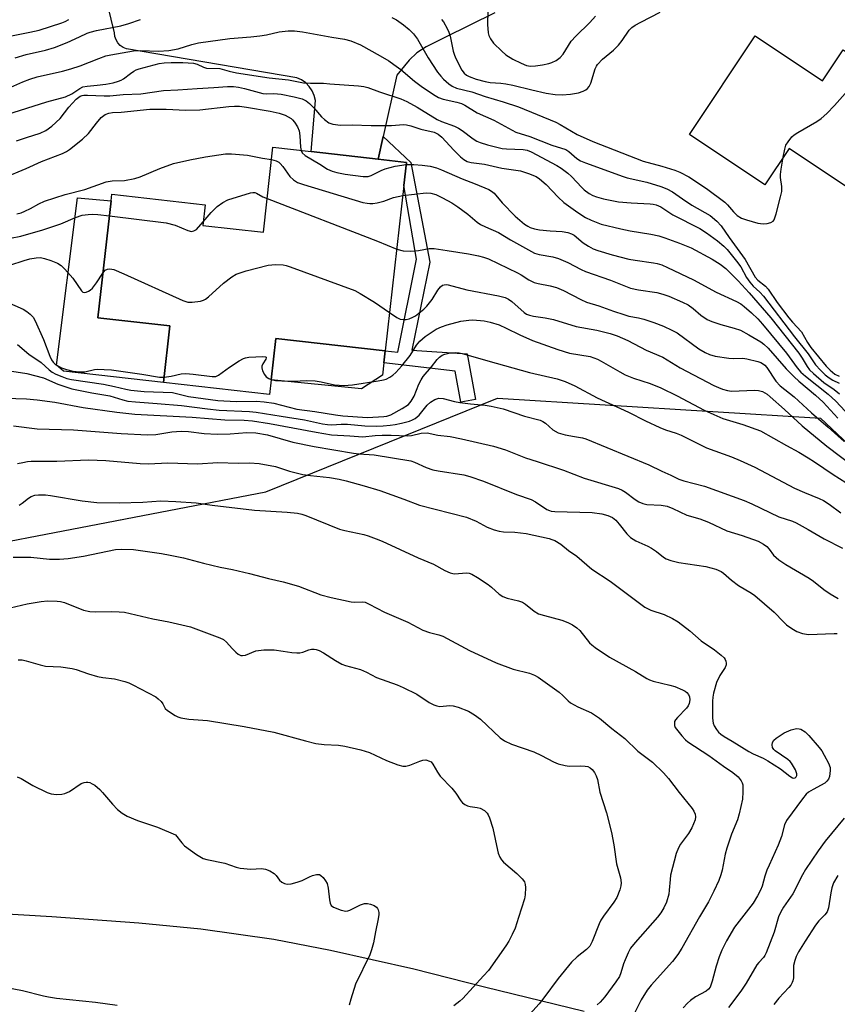
# Model space of a CAD drawing. Units: inches. Extents: x 1309760 to 1315761, y 501449 to 505449.
# Drawn here: x 1312024 to 1312249, y 502115 to 502385 of the extents above; entities that cross this region are included whole.
import ezdxf

# ---------------------------------------------------------------- set-up
doc = ezdxf.new("R2010")
doc.units = ezdxf.units.IN
doc.header["$MEASUREMENT"] = 0
for name, color, linetype in [('BLDG-Footprint', 5, 'Continuous'), ('CULTRL-Pad', 6, 'Continuous'), ('NTRL-Trees', 3, 'Continuous'), ('TRANS-Driveway', 251, 'Continuous'), ('TRANS-Non Street Sidewalk', 7, 'Continuous'), ('Undefined', 1, 'Continuous')]:
    doc.layers.add(name, color=color, linetype=linetype)

msp = doc.modelspace()

# ---------------------------------------------------------------- linework, layer by layer
at = {"layer": 'BLDG-Footprint'}
for points, elevation in [([(1312226.44, 502381), (1312244.96, 502368.64), (1312250.65, 502377.17), (1312261.87, 502369.68), (1312264.92, 502374.24), (1312269.5, 502371.19), (1312274.07, 502368.13), (1312271.47, 502364.24), (1312284.34, 502355.65), (1312279.63, 502348.58), (1312287.65, 502343.23), (1312282.29, 502335.2), (1312294.16, 502327.27), (1312305.98, 502319.39), (1312311.88, 502315.45), (1312298.36, 502295.43), (1312281.14, 502307.06), (1312268.39, 502315.68), (1312272.44, 502325.55), (1312235.77, 502350.02), (1312229.11, 502340.04), (1312208.35, 502353.9)], 324.5), ([(1312129.91, 502339.92), (1312124.78, 502294.41), (1312094.66, 502297.8), (1312093.38, 502286.41), (1312092.93, 502282.45), (1312063.84, 502285.72), (1312065.59, 502301.29), (1312045.77, 502303.52), (1312049.4, 502335.7), (1312049.6, 502337.48), (1312075.28, 502334.59), (1312074.64, 502328.91), (1312091.26, 502327.04), (1312093.89, 502350.38), (1312104.4, 502349.19), (1312122.79, 502347.12), (1312130.62, 502346.23)], 336.87)]:
    msp.add_lwpolyline(points, close=True, dxfattribs=dict(at, elevation=elevation))
at = {"layer": 'CULTRL-Pad'}
for points in [[(1312065.59, 502301.29), (1312063.84, 502285.73), (1312036.35, 502288.82), (1312034.41, 502290.48), (1312040.15, 502336.47), (1312049.4, 502335.7), (1312045.77, 502303.52)], [(1312124.03, 502287.76), (1312118.28, 502283.96), (1312093.38, 502286.41), (1312094.66, 502297.8), (1312124.78, 502294.41), (1312124.4, 502291.09)]]:
    msp.add_lwpolyline(points, close=True, dxfattribs=at)
at = {"layer": 'NTRL-Trees'}
for points in [[(1311657, 502297.99, 0), (1311689.98, 502273.68, 0), (1311736.86, 502271.95, 0), (1311764.64, 502292.78, 0), (1311780.26, 502362.22, 0), (1311854.56, 502470.48, 0), (1311886.3, 502479.55, 0), (1311981.87, 502466.36, 0), (1312014.86, 502433.38, 0), (1312010.48, 502391.79, 0), (1311984.09, 502375.25, 0), (1311967.92, 502375.25, 0), (1311936.18, 502375.25, 0), (1311908.97, 502357.11, 0), (1311881.77, 502343.51, 0), (1311854.56, 502302.69, 0), (1311854.56, 502267.99, 0), (1311889.59, 502231.04, 0), (1312011.82, 502240.28, 0), (1312091.93, 502255.69, 0), (1312155.61, 502281.37, 0), (1312244.44, 502275.96, 0), (1312300.05, 502223.62, 0)], [(1312179.46, 502112.78, 0), (1312152.09, 502119.53, 0), (1312132.66, 502124.43, 0), (1312109.76, 502129.6, 0), (1312094.11, 502132.6, 0), (1312074.11, 502135.42, 0), (1312057.05, 502137.09, 0), (1312033.15, 502138.84, 0), (1312016.07, 502139.85, 0), (1311994.88, 502140.7, 0), (1311980.29, 502141.11, 0), (1311966.61, 502141.49, 0), (1311953.39, 502141.75, 0), (1311939.48, 502142.02, 0), (1311919.41, 502141.95, 0), (1311904.11, 502141.5, 0), (1311884.92, 502140.56, 0), (1311871.67, 502139.75, 0), (1311854.76, 502138.72, 0), (1311843.57, 502138.27, 0), (1311786.02, 502157.57, 0), (1311745.73, 502143.98, 0), (1311723.4, 502090.6, 0)]]:
    msp.add_polyline3d(points, dxfattribs=at)
at = {"layer": 'TRANS-Driveway'}
msp.add_lwpolyline([(1312154.93, 502387.36), (1312141.11, 502380.56), (1312136, 502377.98), (1312133.46, 502376.37), (1312131.35, 502374.32), (1312127.93, 502370.24), (1312124.17, 502353.31), (1312122.79, 502347.12), (1312104.4, 502349.19), (1312105.62, 502363.29), (1312105.27, 502364.66), (1312104.69, 502365.94), (1312103.89, 502367.09), (1312102.9, 502368.09), (1312101.74, 502368.89), (1312100.46, 502369.48), (1312053.63, 502377.42), (1312052.73, 502377.82), (1312051.93, 502378.39), (1312051.27, 502379.11), (1312050.77, 502379.95), (1312050.45, 502380.88), (1312050.33, 502381.86), (1312046.62, 502397.33)], dxfattribs=at)
at = {"layer": 'TRANS-Non Street Sidewalk'}
msp.add_lwpolyline([(1312122.79, 502347.12), (1312124.17, 502353.31), (1312131.79, 502346.19), (1312137, 502318.84), (1312132.04, 502294.58), (1312147.25, 502293.64), (1312149.54, 502281.03), (1312145.54, 502280.31), (1312143.98, 502288.88), (1312124.4, 502291.09), (1312124.78, 502294.41), (1312128.19, 502294.02), (1312133.34, 502319.65), (1312129.91, 502339.92), (1312130.62, 502346.24)], close=True, dxfattribs=at)
at = {"layer": 'Undefined'}
for points, elevation in [([(1312023.08, 502374.96), (1312026.03, 502375.92), (1312031.37, 502377.11), (1312033.88, 502377.86), (1312037.29, 502379.23), (1312040.71, 502380.72), (1312042.84, 502381.77), (1312043.67, 502382.07), (1312045.39, 502382.49), (1312052.07, 502383.77), (1312054.29, 502384.38), (1312057.51, 502385.52)], 324), ([(1312126.59, 502386.06), (1312127.82, 502385.4), (1312129.74, 502384.07), (1312131.31, 502382.78), (1312132.52, 502381.6), (1312133.59, 502380.12), (1312136.56, 502374.98), (1312139.11, 502371.05), (1312140.01, 502369.92), (1312140.8, 502369.1), (1312142.27, 502367.81), (1312143.16, 502367.19), (1312144.34, 502366.67), (1312148.6, 502365.62), (1312152.19, 502364.36), (1312157.2, 502362.88), (1312161.43, 502361.5), (1312171.64, 502357.29), (1312172.88, 502356.63), (1312177.55, 502353.89), (1312181.85, 502352.02), (1312195.68, 502346.54), (1312200.8, 502345.15), (1312204.4, 502344.05), (1312205.74, 502343.55), (1312208.19, 502342.25), (1312213.03, 502339.08), (1312218.1, 502335.33), (1312218.87, 502334.57), (1312220.46, 502332.62), (1312221.51, 502331.67), (1312222.71, 502330.93), (1312224.08, 502330.45), (1312227.18, 502329.57), (1312228.6, 502329.36), (1312229.71, 502329.46), (1312230.75, 502329.7), (1312231.4, 502330.05), (1312231.7, 502330.46), (1312232.26, 502332.09), (1312233.45, 502336.74), (1312233.75, 502338.19), (1312233.77, 502339.62), (1312233.44, 502342.12), (1312233.42, 502342.94), (1312233.6, 502344.38), (1312234.17, 502347.63)], 324), ([(1312020.23, 502366.15), (1312025.16, 502368.42), (1312027.03, 502369.15), (1312029.05, 502369.71), (1312036.06, 502371.28), (1312038.36, 502371.92), (1312040.86, 502372.76), (1312046.07, 502374.83), (1312047.94, 502375.49), (1312049.31, 502375.8), (1312055.59, 502376.89), (1312057.56, 502377.03), (1312062.46, 502376.8), (1312065.24, 502376.95), (1312067.81, 502377.42), (1312071.59, 502378.67), (1312073.43, 502379.1), (1312082.07, 502380.29), (1312087.82, 502380.73), (1312090.28, 502380.99), (1312092.16, 502381.31), (1312095.62, 502382.13), (1312098.12, 502382.38), (1312099.79, 502382.38), (1312102, 502382.15), (1312110.05, 502380.68), (1312113.58, 502380.11), (1312115.28, 502379.65), (1312118, 502378.52), (1312123.36, 502375.55), (1312125.74, 502374.11), (1312127.15, 502373.16), (1312129.02, 502371.73), (1312132.85, 502368.53), (1312134.61, 502367.15), (1312138, 502364.87), (1312139.38, 502364.05), (1312140.71, 502363.58), (1312144.47, 502362.81), (1312145.74, 502362.43), (1312146.65, 502361.98), (1312150.05, 502359.84), (1312154.63, 502357.85), (1312160.65, 502354.52), (1312164.48, 502353.34), (1312170.51, 502351), (1312174.38, 502349.75), (1312175.27, 502349.23), (1312177.43, 502347.32), (1312178.44, 502346.7), (1312179.78, 502346.1), (1312190.12, 502342.31), (1312191.24, 502341.99), (1312196.65, 502340.81), (1312200.55, 502339.57), (1312202.17, 502338.97), (1312203.68, 502338.17), (1312206.44, 502336.19), (1312209.03, 502334.48), (1312214.05, 502331.64), (1312215.95, 502330.05), (1312217.11, 502328.8), (1312219.31, 502325.54), (1312223.67, 502319.56), (1312226.42, 502314.7), (1312227.14, 502313.89), (1312229.29, 502312.17), (1312230.06, 502311.36), (1312232.53, 502307.74), (1312235.69, 502303.5), (1312236.67, 502302.31), (1312239.15, 502299.62), (1312240.86, 502296.7), (1312241.76, 502295.36), (1312245.97, 502290.2), (1312247.06, 502289.07), (1312248.33, 502288.05), (1312249.53, 502287.44)], 326), ([(1312020.71, 502359.36), (1312031.75, 502362.85), (1312036.89, 502364.3), (1312038.61, 502365.08), (1312040.83, 502366.56), (1312041.67, 502366.96), (1312042.79, 502367.18), (1312045.54, 502367.42), (1312048, 502367.75), (1312050.02, 502368.14), (1312051.45, 502368.52), (1312052.18, 502368.83), (1312052.86, 502369.23), (1312054.74, 502370.69), (1312055.64, 502371.29), (1312056.33, 502371.65), (1312057.16, 502371.96), (1312062.61, 502373.43), (1312064, 502373.61), (1312065.95, 502373.71), (1312069.14, 502373.68), (1312072.03, 502373.51), (1312073.05, 502373.25), (1312074.83, 502372.38), (1312075.62, 502372.14), (1312079.34, 502372.08), (1312081.88, 502371.27), (1312083.92, 502370.84), (1312092.89, 502369.52), (1312098.16, 502368.9), (1312102.29, 502368.15), (1312104.23, 502368.02), (1312107.82, 502367.98), (1312109.56, 502367.87), (1312117.41, 502367.27), (1312118.85, 502367.08), (1312119.98, 502366.84), (1312123.21, 502365.64), (1312129.03, 502363.71), (1312130.67, 502363.01), (1312133.55, 502361.41), (1312139, 502358.01), (1312140.23, 502357.46), (1312143.84, 502356.15), (1312144.9, 502355.66), (1312145.88, 502355.03), (1312148.92, 502352.67), (1312149.9, 502352.09), (1312150.88, 502351.66), (1312152.85, 502351.07), (1312156.93, 502350.09), (1312158.09, 502349.97), (1312162.69, 502349.8), (1312163.77, 502349.59), (1312164.83, 502349.17), (1312171.9, 502345.36), (1312173.1, 502344.6), (1312174.91, 502343.24), (1312175.97, 502342.35), (1312178.78, 502339.31), (1312179.42, 502338.71), (1312180.82, 502337.65), (1312181.81, 502337.1), (1312182.86, 502336.73), (1312184.74, 502336.23), (1312188.84, 502335.37), (1312192.34, 502335.07), (1312197.55, 502334.86), (1312198.4, 502334.76), (1312199.22, 502334.55), (1312200.52, 502334.01), (1312203.85, 502331.84), (1312211.22, 502328.05), (1312213.1, 502326.87), (1312216.09, 502324.67), (1312217.81, 502323.2), (1312218.72, 502322.24), (1312221.35, 502319.08), (1312222.49, 502317.55), (1312224.06, 502314.63), (1312225, 502313.26), (1312225.9, 502312.22), (1312227.72, 502310.54), (1312228.7, 502309.42), (1312237.29, 502298.26), (1312241, 502293.6), (1312243.03, 502290.62), (1312244.39, 502289.07), (1312245.67, 502287.85), (1312246.81, 502286.97), (1312247.8, 502286.39), (1312249.57, 502285.56)], 328), ([(1312234.17, 502347.63), (1312234.59, 502349.85), (1312234.92, 502350.95), (1312235.49, 502351.91), (1312236.56, 502353.24), (1312237.19, 502353.81), (1312238.15, 502354.43), (1312243.44, 502357.45), (1312244.6, 502358.34), (1312246.16, 502359.7), (1312248.22, 502361.83), (1312257.69, 502372.47)], 324), ([(1312023.37, 502352.15), (1312026.18, 502353.12), (1312029.88, 502354.26), (1312031.48, 502355.01), (1312033.15, 502356.17), (1312035.37, 502358.33), (1312037.82, 502361.38), (1312039.84, 502363.66), (1312040.89, 502364.46), (1312041.43, 502364.65), (1312041.93, 502364.72), (1312042.96, 502364.74), (1312047.49, 502364.5), (1312049.05, 502364.52), (1312052.71, 502364.88), (1312057.6, 502365.11), (1312063.84, 502366.02), (1312067.76, 502366.18), (1312073.1, 502366.56), (1312077.66, 502366.78), (1312081.39, 502367.13), (1312083.04, 502367.13), (1312084.45, 502366.93), (1312086.12, 502366.57), (1312091.1, 502365.14), (1312092.14, 502365.05), (1312094.18, 502365.16), (1312096.12, 502364.97), (1312099.75, 502364.27), (1312101.94, 502363.69), (1312103.06, 502363.13), (1312103.93, 502362.45), (1312105.16, 502361.21), (1312107.23, 502358.79), (1312108.06, 502357.98), (1312109.29, 502357.15), (1312110.36, 502356.71), (1312112.42, 502356.49), (1312115.66, 502356.54), (1312120.9, 502356.4), (1312126.51, 502356.38), (1312129.74, 502356.61), (1312130.6, 502356.53), (1312131.77, 502356.29), (1312134.54, 502355.37), (1312138.17, 502354.5), (1312139.3, 502354), (1312140.36, 502353.13), (1312143.62, 502349.6), (1312145.47, 502347.75), (1312146.35, 502347), (1312147.3, 502346.48), (1312148.34, 502346.19), (1312152.07, 502345.72), (1312156.79, 502344.62), (1312161.91, 502343.92), (1312164.1, 502343.2), (1312166.24, 502342.32), (1312167.2, 502341.69), (1312168.98, 502340.18), (1312172.28, 502336.66), (1312173.87, 502335.23), (1312177.66, 502332.43), (1312179.82, 502331.11), (1312181.33, 502330.31), (1312184.1, 502329.28), (1312189.5, 502327.96), (1312192.05, 502327.42), (1312197.75, 502326.54), (1312199.94, 502326.02), (1312201.6, 502325.5), (1312205.69, 502324.05), (1312208.83, 502322.74), (1312214.58, 502319.65), (1312216.85, 502318.29), (1312218.36, 502317.02), (1312221.74, 502313.68), (1312224.77, 502310.36), (1312230.73, 502303.53), (1312238.48, 502293.78), (1312239.38, 502292.43), (1312240.74, 502290.08), (1312241.4, 502289.21), (1312242.44, 502288.22), (1312245.32, 502285.76), (1312248.17, 502283.83), (1312249.61, 502282.62)], 330), ([(1312019.91, 502341.99), (1312026.1, 502344.52), (1312030.31, 502346.46), (1312036.07, 502348.72), (1312037.11, 502349.22), (1312037.98, 502349.78), (1312041.56, 502352.6), (1312043.23, 502354.21), (1312045.35, 502357.06), (1312046.69, 502358.54), (1312047.78, 502359.41), (1312048.75, 502359.76), (1312049.79, 502359.92), (1312052.22, 502360.07), (1312060.08, 502360.85), (1312064.57, 502360.9), (1312069.92, 502360.55), (1312073.83, 502360.65), (1312081.73, 502361.62), (1312083.36, 502361.73), (1312084.69, 502361.67), (1312086.65, 502361.42), (1312093.1, 502360.36), (1312095.6, 502359.75), (1312097.21, 502359.2), (1312098.86, 502358.28), (1312099.27, 502357.94), (1312099.86, 502357.29), (1312100.66, 502356.04), (1312101.06, 502354.95), (1312101.27, 502353.49), (1312101.49, 502350.38), (1312101.64, 502349.5)], 332), ([(1312101.64, 502349.5), (1312101.93, 502348.87), (1312102.71, 502348.1), (1312106.77, 502345.72), (1312108.88, 502344.34), (1312110.14, 502343.82), (1312111.47, 502343.43), (1312113.77, 502342.99), (1312118.65, 502342.39), (1312120.05, 502342.38), (1312120.86, 502342.63), (1312123.63, 502344.04), (1312124.71, 502344.46), (1312127.53, 502345.18), (1312130.55, 502345.62)], 332), ([(1312023.53, 502332.09), (1312024.68, 502332.38), (1312025.74, 502332.78), (1312027.22, 502333.53), (1312029.51, 502334.85), (1312031.11, 502335.53), (1312036.79, 502337.44), (1312042.22, 502338.76), (1312048.05, 502340.91), (1312049.67, 502341.18), (1312053.09, 502341.26), (1312055.97, 502341.79), (1312057.36, 502342.26), (1312062.82, 502344.54), (1312066.55, 502345.9), (1312071.08, 502346.98), (1312075.39, 502347.77), (1312080.82, 502348.55), (1312082.54, 502348.61), (1312086.86, 502348.25), (1312091.03, 502347.42), (1312093.51, 502347.04)], 334), ([(1312093.51, 502347.04), (1312094.74, 502346.67), (1312095.48, 502346.27), (1312095.89, 502345.96), (1312096.61, 502345.14), (1312098.55, 502342.35), (1312099.51, 502341.43), (1312100.64, 502340.7), (1312102.31, 502340.11), (1312118.59, 502335.24), (1312119.75, 502334.99), (1312120.57, 502334.92), (1312121.39, 502334.95), (1312122.53, 502335.1), (1312124.42, 502335.57), (1312127.06, 502336.62), (1312129.59, 502337.09)], 334), ([(1312130.55, 502345.62), (1312132.63, 502345.67), (1312134.87, 502345.49), (1312137.15, 502345.17), (1312138.86, 502344.76), (1312140.25, 502344.21), (1312145.9, 502341.68), (1312149.52, 502340.37), (1312153.26, 502338.74), (1312154.01, 502338.32), (1312154.66, 502337.8), (1312156.88, 502335.08), (1312160.47, 502331.42), (1312163.06, 502329.25), (1312163.93, 502328.69), (1312164.63, 502328.35), (1312165.75, 502327.99), (1312167.19, 502327.67), (1312170.14, 502327.41), (1312173.36, 502327.27), (1312174.98, 502326.93), (1312176, 502326.57), (1312176.71, 502326.2), (1312179.19, 502324.16), (1312180.6, 502323.19), (1312181.9, 502322.51), (1312183.19, 502321.99), (1312187.12, 502320.8), (1312191.72, 502319.62), (1312193.45, 502319.31), (1312198.54, 502318.64), (1312199.54, 502318.44), (1312200.79, 502318.05), (1312202.35, 502317.38), (1312209.49, 502313.92), (1312215.74, 502310.57), (1312221.3, 502307.97), (1312222.46, 502307.31), (1312223.38, 502306.63), (1312225.42, 502304.88), (1312227.14, 502303.22), (1312228.46, 502301.79), (1312235.08, 502293.8), (1312238.03, 502289.72), (1312238.98, 502288.59), (1312240.28, 502287.42), (1312246.51, 502282.52), (1312248.6, 502280.58), (1312254.99, 502273.76)], 332), ([(1312074.76, 502329.93), (1312076.95, 502332.47), (1312078.57, 502334.08), (1312080.08, 502335.24), (1312081.52, 502335.95), (1312087.7, 502337.82), (1312088.41, 502337.96), (1312088.88, 502337.94), (1312089.39, 502337.78), (1312091.15, 502336.79), (1312092.3, 502336.28)], 336), ([(1312092.3, 502336.28), (1312122.63, 502324.54), (1312127.92, 502322.34)], 336), ([(1312129.59, 502337.09), (1312135.98, 502337.88), (1312137.3, 502337.81), (1312138.67, 502337.41), (1312140.51, 502336.53), (1312143.03, 502335.09), (1312144.7, 502334.04), (1312147.5, 502332.03), (1312150.05, 502329.84), (1312150.96, 502329.17), (1312152.29, 502328.5), (1312155.89, 502326.96), (1312159.21, 502324.98), (1312165.75, 502321.32), (1312167.1, 502320.88), (1312170.8, 502320.29), (1312172.41, 502319.82), (1312174.98, 502318.72), (1312178.6, 502316.81), (1312179.85, 502316.22), (1312186.69, 502313.85), (1312192.17, 502311.64), (1312194.39, 502311.17), (1312199.42, 502310.5), (1312201.08, 502310.04), (1312202.72, 502309.47), (1312206.47, 502307.85), (1312208.01, 502307.06), (1312209.41, 502306.08), (1312211.5, 502304.2), (1312213.23, 502303.07), (1312214.56, 502302.51), (1312217.02, 502301.66), (1312220.65, 502300.69), (1312222.43, 502300.07), (1312224.74, 502298.86), (1312227.96, 502296.92), (1312228.86, 502296.25), (1312230.04, 502295.15), (1312235.01, 502289.52), (1312237.16, 502287.29), (1312238.44, 502286.09), (1312243.03, 502282.24), (1312245.13, 502280.34), (1312249.21, 502275.88)], 334), ([(1312021.72, 502325.36), (1312024.56, 502325.99), (1312030.6, 502327.66), (1312035.56, 502329.35), (1312039.58, 502331.05), (1312041.5, 502331.69), (1312043.09, 502331.94), (1312044.41, 502332), (1312045.74, 502331.93), (1312048.93, 502331.54)], 336), ([(1312048.93, 502331.54), (1312064.5, 502329.62), (1312067.04, 502328.94), (1312070.46, 502327.49), (1312071.5, 502327.26), (1312072.18, 502327.39), (1312072.84, 502327.81), (1312074.76, 502329.93)], 336), ([(1312127.92, 502322.34), (1312129.65, 502321.91), (1312131.65, 502321.82), (1312133.93, 502321.98), (1312136.84, 502322.53), (1312138.17, 502322.54), (1312141.81, 502322.04), (1312147.61, 502321.06), (1312150.39, 502320.57), (1312151.79, 502320.22), (1312153.11, 502319.69), (1312161.16, 502315.85), (1312162.15, 502315.31), (1312164.23, 502313.94), (1312165.69, 502313.25), (1312166.76, 502312.95), (1312170.11, 502312.34), (1312171.85, 502311.87), (1312173.8, 502311.05), (1312178.54, 502308.52), (1312180.1, 502307.81), (1312183.45, 502306.83), (1312187.49, 502305.32), (1312190.31, 502304.39), (1312191.71, 502304), (1312194.39, 502303.5), (1312195.86, 502303.13), (1312198.63, 502302.24), (1312201.21, 502301.23), (1312203.55, 502300.11), (1312204.97, 502299.33), (1312210.98, 502294.98), (1312212.66, 502293.97), (1312213.89, 502293.39), (1312215.46, 502292.94), (1312219.2, 502292.38), (1312220.36, 502292.3), (1312223.03, 502292.37), (1312224.19, 502292.27), (1312227.22, 502291.48), (1312228.02, 502291.19), (1312228.7, 502290.8), (1312229.09, 502290.48), (1312229.64, 502289.84), (1312232.16, 502286.08), (1312233.3, 502284.84), (1312237.12, 502281.77), (1312241.95, 502277.41), (1312246.55, 502273.46), (1312250.93, 502269.49)], 336), ([(1312021.53, 502317.94), (1312025.54, 502319.26), (1312027.08, 502319.69), (1312028.82, 502320), (1312029.97, 502320.04), (1312031.06, 502319.85), (1312032.87, 502319.23), (1312034.69, 502318.5), (1312035.64, 502317.93), (1312036.71, 502316.9), (1312038.89, 502314.42), (1312041.3, 502310.9), (1312041.66, 502310.59), (1312042.07, 502310.47), (1312042.52, 502310.52), (1312043.23, 502310.8), (1312043.68, 502311.09), (1312044.28, 502311.65), (1312045.42, 502313.11), (1312047.16, 502315.8)], 338), ([(1312047.16, 502315.8), (1312047.8, 502316.56), (1312048.39, 502316.9), (1312049.03, 502317.01), (1312050.13, 502316.77), (1312052.89, 502315.6), (1312069.11, 502308.29), (1312070.49, 502307.84), (1312071.66, 502307.8), (1312074.02, 502308.06), (1312074.85, 502308.31), (1312075.33, 502308.59), (1312076.21, 502309.31), (1312080.28, 502313.04), (1312082.55, 502314.81), (1312083.76, 502315.53), (1312086.5, 502316.39), (1312092.55, 502317.96), (1312094.6, 502318.12), (1312096.67, 502318.05), (1312097.54, 502317.87), (1312098.67, 502317.5), (1312116.36, 502311.05), (1312117.89, 502310.22), (1312121.83, 502307.77), (1312125.96, 502304.94)], 338), ([(1312125.96, 502304.94), (1312127.93, 502303.56), (1312128.86, 502303.16), (1312129.7, 502303.05), (1312130.55, 502303.08), (1312131.34, 502303.26), (1312132.34, 502303.67), (1312133.06, 502304.06), (1312134.02, 502304.75), (1312135.4, 502305.89), (1312136.23, 502306.72), (1312137.69, 502308.56), (1312139.19, 502311.1), (1312139.97, 502312.05), (1312140.52, 502312.44), (1312140.93, 502312.61), (1312141.54, 502312.67), (1312142.1, 502312.59), (1312147.16, 502311.18), (1312155.88, 502309.56), (1312157.71, 502309.07), (1312158.65, 502308.61), (1312159.55, 502307.99), (1312162.92, 502304.96), (1312163.63, 502304.51), (1312164.41, 502304.19), (1312165.53, 502303.94), (1312168.71, 502303.5), (1312170.99, 502303.07), (1312177.25, 502301.15), (1312182.96, 502300.15), (1312186.61, 502299.17), (1312188.48, 502298.54), (1312191.47, 502297.29), (1312196.48, 502294.61), (1312201.05, 502292.65), (1312205.85, 502289.77), (1312215.08, 502284.94), (1312216.37, 502284.33), (1312217.46, 502283.92), (1312218.85, 502283.52), (1312219.98, 502283.36), (1312226.26, 502283.58), (1312227.36, 502283.54), (1312228.43, 502283.26), (1312229.7, 502282.53), (1312230.61, 502281.81), (1312234.52, 502278.3), (1312239.37, 502273.85), (1312246.19, 502268.2), (1312254.05, 502262.27)], 338), ([(1312020.64, 502307.91), (1312025.22, 502305.84), (1312026.23, 502305.24), (1312027.14, 502304.5), (1312027.94, 502303.66), (1312028.54, 502302.63), (1312030.87, 502297.56), (1312032.53, 502292.96), (1312033.02, 502291.92), (1312033.44, 502291.35), (1312034.04, 502290.8), (1312034.95, 502290.17), (1312035.8, 502289.73), (1312037.15, 502289.28), (1312038.89, 502288.85), (1312040.85, 502288.62), (1312042.2, 502288.67), (1312044.87, 502289.26), (1312045.74, 502289.37), (1312047.49, 502289.34), (1312049.54, 502289.19), (1312057.88, 502288.01), (1312062.73, 502287.23), (1312064, 502287.18)], 340), ([(1312093.39, 502286.55), (1312094.61, 502286.28), (1312096.36, 502286.17), (1312099.56, 502286.09), (1312103.25, 502286.25), (1312105.48, 502286.14), (1312107.15, 502285.89), (1312110.79, 502285.06), (1312113.38, 502284.86), (1312115.74, 502285.1), (1312122.8, 502286.14), (1312124.24, 502286.41), (1312125.02, 502286.68), (1312125.98, 502287.15), (1312126.84, 502287.73), (1312127.71, 502288.49), (1312129.32, 502290.31), (1312131.62, 502293.16), (1312133.39, 502295.98), (1312134.27, 502297.08), (1312135.76, 502298.41), (1312138.74, 502300.36), (1312140.25, 502301.06), (1312141.82, 502301.62), (1312145.57, 502302.55), (1312147.77, 502302.87), (1312148.87, 502302.94), (1312151.97, 502302.64), (1312153.64, 502302.34), (1312156.06, 502301.54), (1312157.99, 502300.7), (1312161.78, 502298.8), (1312165.23, 502297.26), (1312172.18, 502294.77), (1312175.45, 502293.83), (1312181.07, 502292.84), (1312183.14, 502292.13), (1312184.16, 502291.61), (1312189.21, 502288.67), (1312190.73, 502287.86), (1312193.01, 502286.94), (1312197.6, 502285.48), (1312200.53, 502284.26), (1312205.03, 502282.08), (1312212.44, 502278.12), (1312215.11, 502276.88), (1312217.56, 502275.86), (1312223.02, 502274.19), (1312227.87, 502272.43), (1312235.07, 502268.36), (1312238.45, 502266.55), (1312240.99, 502265.03), (1312242.73, 502263.92), (1312247.84, 502260.41), (1312253.13, 502257.14)], 340), ([(1312023.65, 502296.18), (1312026.8, 502293.48), (1312030.2, 502291.2), (1312032.41, 502289.2), (1312033.25, 502288.57), (1312034.21, 502288.05), (1312035.84, 502287.36), (1312037.23, 502286.84), (1312038.5, 502286.5), (1312047.36, 502285.26), (1312050.3, 502284.66), (1312053.42, 502283.86), (1312054.86, 502283.57), (1312058.54, 502283.21), (1312066.27, 502282.95), (1312070.72, 502281.91), (1312078.71, 502280.77), (1312083.82, 502280.52), (1312089.37, 502280.61), (1312091.45, 502280.4), (1312094.1, 502280), (1312100.5, 502278.41), (1312105.37, 502277.78), (1312111.06, 502276.84), (1312113.08, 502276.6), (1312119.86, 502276.13), (1312124.38, 502276.36), (1312125.24, 502276.51), (1312126.28, 502276.86), (1312129.39, 502278.58), (1312131.12, 502279.7), (1312131.93, 502280.58), (1312132.73, 502282), (1312134.02, 502285.25), (1312134.62, 502286.45), (1312135.23, 502287.34), (1312137.5, 502290.03), (1312139.07, 502292.06), (1312139.66, 502292.69), (1312140.44, 502293.24), (1312141.17, 502293.53), (1312142.28, 502293.8), (1312143.97, 502293.93), (1312145.08, 502293.84), (1312145.89, 502293.68), (1312155.21, 502291.01), (1312164.41, 502288.5), (1312172.04, 502286.77), (1312174.19, 502285.95), (1312176.84, 502284.81), (1312183, 502281.49), (1312191.61, 502277.54), (1312196.3, 502275.17), (1312200.23, 502273.31), (1312201.82, 502272.67), (1312204.75, 502271.75), (1312206.13, 502271.24), (1312213.04, 502267.73), (1312219.93, 502265.28), (1312222.36, 502264.28), (1312226.31, 502262.42), (1312237.27, 502256.7), (1312240.04, 502255.44), (1312244.01, 502253.87), (1312245.24, 502253.3), (1312246.83, 502252.31), (1312250, 502249.91)], 342), ([(1312064, 502287.18), (1312065.96, 502287.45), (1312068.69, 502288.1), (1312069.93, 502288.21), (1312072, 502288.05), (1312077.2, 502287.36), (1312078.19, 502287.39), (1312078.92, 502287.7), (1312081.94, 502289.96), (1312084.58, 502291.69), (1312085.83, 502292.36), (1312086.37, 502292.53), (1312087.24, 502292.66), (1312091.12, 502292.84), (1312091.81, 502292.79), (1312092.06, 502292.64), (1312092.07, 502292.51), (1312091.94, 502292.17), (1312091.12, 502290.88), (1312090.83, 502290.2), (1312090.8, 502289.71), (1312091.01, 502288.92), (1312091.53, 502287.9), (1312092.07, 502287.24), (1312092.74, 502286.81), (1312093.39, 502286.55)], 340), ([(1312015.48, 502289.8), (1312026.25, 502288.23), (1312030.79, 502286.96), (1312034.81, 502285.3), (1312038.6, 502284.01), (1312044.08, 502282.89), (1312049.03, 502282.06), (1312052.61, 502280.94), (1312054.04, 502280.63), (1312056.07, 502280.38), (1312062.1, 502279.99), (1312068.73, 502279.42), (1312075.9, 502278.46), (1312079.09, 502278.14), (1312087.47, 502277.76), (1312089.25, 502277.61), (1312096.19, 502276.45), (1312102.58, 502275.49), (1312107.52, 502274.37), (1312108.91, 502274.16), (1312110.04, 502274.11), (1312112.64, 502274.27), (1312114.42, 502274.27), (1312119.18, 502273.81), (1312122.32, 502273.72), (1312124.23, 502273.79), (1312126.14, 502273.96), (1312127.49, 502274.14), (1312129.21, 502274.51), (1312131.47, 502275.11), (1312132.26, 502275.42), (1312132.96, 502275.82), (1312134.07, 502276.77), (1312136.33, 502279.47), (1312137.17, 502280.31), (1312138.39, 502281.07), (1312139.45, 502281.41), (1312140.71, 502281.31), (1312143.77, 502280.5), (1312145.24, 502280.22), (1312148.2, 502279.83), (1312152.2, 502279.51), (1312153.86, 502279.26), (1312157.15, 502278.45), (1312163.07, 502276.48), (1312167.32, 502275.33), (1312168.11, 502274.98), (1312168.84, 502274.53), (1312170.87, 502272.72), (1312172.33, 502271.85), (1312174.24, 502271.33), (1312176.75, 502270.85), (1312178.96, 502270.53), (1312179.94, 502270.26), (1312197.18, 502263.06), (1312200.77, 502261.3), (1312203.22, 502260.29), (1312205.47, 502259.18), (1312206.84, 502258.73), (1312212.48, 502257.19), (1312223.39, 502253.24), (1312225.51, 502252.33), (1312232.98, 502248.83), (1312236.69, 502247.57), (1312237.74, 502247.11), (1312241.05, 502245.34), (1312245.42, 502242.76), (1312250.42, 502240.14)], 344), ([(1312017.23, 502281.51), (1312026.18, 502281.22), (1312029.06, 502280.98), (1312033.98, 502280.35), (1312041.73, 502278.86), (1312051.02, 502277.52), (1312055.91, 502277), (1312071.73, 502276.22), (1312080.69, 502275.44), (1312085.95, 502275.32), (1312088.32, 502275.16), (1312092.95, 502274.48), (1312105.75, 502272.04), (1312110.02, 502271.37), (1312115.05, 502271.09), (1312118.6, 502270.76), (1312121.96, 502271.13), (1312123.94, 502271.25), (1312126.41, 502271.23), (1312130.92, 502271.05), (1312131.96, 502271.18), (1312134.6, 502271.8), (1312136.28, 502271.88), (1312139.25, 502271.25), (1312142.58, 502270.84), (1312145.69, 502270.27), (1312154.52, 502268.2), (1312157.82, 502267.21), (1312163.28, 502265.01), (1312166.49, 502264.03), (1312173.72, 502261.66), (1312179.44, 502259.45), (1312188.87, 502256.58), (1312189.88, 502256.11), (1312190.83, 502255.53), (1312193.42, 502253.52), (1312194.46, 502252.94), (1312195.54, 502252.47), (1312196.66, 502252.21), (1312200.65, 502252.02), (1312202.26, 502251.7), (1312203.8, 502251.09), (1312207.67, 502249.25), (1312211.22, 502248.21), (1312213.62, 502247.34), (1312218.62, 502244.97), (1312222.86, 502243.7), (1312227.28, 502242.09), (1312228.74, 502241.27), (1312229.64, 502240.62), (1312230.29, 502239.91), (1312231.5, 502238.23), (1312232.94, 502236.95), (1312234.9, 502235.71), (1312241.31, 502231.97), (1312242.5, 502231.1), (1312245.35, 502228.78), (1312247.03, 502227.63), (1312249.29, 502226.32)], 346), ([(1312022.58, 502273.83), (1312029.07, 502272.94), (1312039.09, 502272.73), (1312052.21, 502271.7), (1312059.38, 502271.35), (1312061.67, 502271.42), (1312066.09, 502272.13), (1312068.7, 502272.33), (1312070.68, 502272.21), (1312074.97, 502271.66), (1312078.55, 502271.51), (1312082.11, 502271.59), (1312086.72, 502271.98), (1312089.16, 502271.89), (1312092.44, 502271.33), (1312099.37, 502269.32), (1312105.22, 502268.15), (1312116.08, 502266.33), (1312117.52, 502266.15), (1312121.76, 502265.85), (1312131.77, 502264.23), (1312132.84, 502263.84), (1312136.05, 502262.39), (1312137.87, 502261.74), (1312139.27, 502261.45), (1312146.34, 502260.3), (1312147.99, 502259.86), (1312151.79, 502258.63), (1312160.83, 502254.94), (1312164.84, 502253.6), (1312166.08, 502252.91), (1312169.15, 502250.85), (1312169.88, 502250.5), (1312170.34, 502250.37), (1312171.38, 502250.25), (1312181.68, 502249.97), (1312184.34, 502249.62), (1312185.94, 502249.2), (1312187.25, 502248.58), (1312188.14, 502247.87), (1312189.07, 502246.79), (1312191.16, 502244.09), (1312192.16, 502243.12), (1312193.67, 502242.23), (1312196.92, 502240.73), (1312197.94, 502240.18), (1312199.33, 502239.24), (1312201.25, 502237.68), (1312201.96, 502237.24), (1312203.28, 502236.76), (1312205.5, 502236.24), (1312212.91, 502235.16), (1312215.65, 502234.41), (1312217.08, 502233.76), (1312217.73, 502233.28), (1312219.96, 502231.34), (1312221.85, 502229.91), (1312225.44, 502227.78), (1312226.39, 502227.12), (1312231.7, 502222.56), (1312234.22, 502219.93), (1312235.1, 502219.14), (1312236.5, 502218.06), (1312237.89, 502217.29), (1312239.43, 502216.74), (1312241.11, 502216.47), (1312248.16, 502216.72), (1312249.03, 502216.69)], 348), ([(1312023.71, 502263.47), (1312025.12, 502263.69), (1312026.45, 502264.02), (1312027.4, 502264.11), (1312034.5, 502264.08), (1312043.21, 502264.42), (1312047.97, 502264.25), (1312057.38, 502263.46), (1312059.65, 502263.34), (1312065, 502263.65), (1312073.15, 502263.4), (1312078.76, 502263.73), (1312084.31, 502263.58), (1312087.46, 502263.68), (1312090.13, 502263.47), (1312094.63, 502262.67), (1312098.42, 502261.33), (1312102.1, 502260.45), (1312104.26, 502260.13), (1312109.41, 502259.63), (1312112.06, 502259.16), (1312113.99, 502258.71), (1312118.99, 502257.33), (1312123.32, 502256.03), (1312129.91, 502253.65), (1312134.14, 502252.01), (1312147.09, 502248.72), (1312149.71, 502247.59), (1312152.75, 502245.93), (1312154.68, 502245.24), (1312156.1, 502244.85), (1312157.24, 502244.63), (1312160.34, 502244.57), (1312163.49, 502244.17), (1312169.82, 502242.84), (1312170.59, 502242.6), (1312171.35, 502242.26), (1312173.02, 502241.26), (1312175.1, 502239.55), (1312177.42, 502237.94), (1312181.55, 502234.44), (1312186.63, 502231.06), (1312196.1, 502223.99), (1312197.77, 502223.17), (1312201.42, 502221.96), (1312203.76, 502220.81), (1312205.26, 502219.93), (1312208.45, 502217.46), (1312211.61, 502214.68), (1312215.23, 502212.24), (1312217.07, 502210.78), (1312217.9, 502209.99), (1312218.22, 502209.55), (1312218.41, 502209.09), (1312218.5, 502208.6), (1312218.47, 502208.11), (1312218.16, 502207.37), (1312216.72, 502205.14), (1312215.82, 502203.27), (1312214.98, 502200.27), (1312214.78, 502199.17), (1312214.7, 502198.11), (1312214.7, 502193.43), (1312214.87, 502192.09), (1312215.21, 502191.3), (1312215.81, 502190.3), (1312216.35, 502189.61), (1312216.98, 502189.03), (1312217.93, 502188.4), (1312220.15, 502187.16), (1312224.7, 502184.23), (1312225.89, 502183.63), (1312228.69, 502182.42), (1312229.96, 502181.73), (1312233.39, 502179.48), (1312235.99, 502177.47), (1312236.69, 502177.06), (1312237.11, 502176.92), (1312237.46, 502177), (1312237.71, 502177.29), (1312237.86, 502177.69), (1312237.87, 502178.17), (1312237.5, 502179.21), (1312236.44, 502181.06), (1312236.08, 502181.53), (1312235.43, 502182.1), (1312231.96, 502184.44), (1312231.59, 502184.81), (1312231.23, 502185.4), (1312231.09, 502186.07), (1312231.2, 502186.76), (1312231.61, 502187.39), (1312232.24, 502187.94), (1312234.43, 502189.37), (1312236.37, 502190.19), (1312237.78, 502190.56), (1312238.53, 502190.53), (1312239.02, 502190.39), (1312240.17, 502189.69), (1312241.22, 502188.67), (1312244.08, 502185.34), (1312244.73, 502184.43), (1312245.44, 502183.26), (1312246.63, 502181.09), (1312247.03, 502179.88), (1312247.07, 502179.06), (1312247.01, 502178.23), (1312246.88, 502177.42), (1312246.62, 502176.67), (1312246.17, 502176.08), (1312245.58, 502175.6), (1312242.36, 502173.85), (1312241.14, 502173.05), (1312240.5, 502172.5), (1312239.45, 502171.25), (1312235.08, 502165.3), (1312234.55, 502164.11), (1312233.64, 502160.95), (1312232.8, 502158.54), (1312230.26, 502153.03), (1312229.67, 502151.61), (1312229.12, 502150.01), (1312228.35, 502147.21), (1312227.92, 502146.11), (1312227.1, 502144.57), (1312225.88, 502142.58), (1312220.76, 502135.95), (1312218.52, 502132.22), (1312217.29, 502129.65), (1312216.52, 502127.81), (1312215.74, 502125.29), (1312214.67, 502121.13), (1312214.04, 502119.52), (1312213.59, 502118.93), (1312213.01, 502118.42), (1312210.04, 502116.79), (1312208.66, 502115.83), (1312207.81, 502115.12), (1312206.67, 502113.76)], 350), ([(1312024.13, 502252.04), (1312024.97, 502252.59), (1312026.73, 502253.94), (1312027.44, 502254.35), (1312028.45, 502254.72), (1312029.48, 502254.84), (1312031.42, 502254.81), (1312032.78, 502254.69), (1312041.5, 502253.17), (1312045.51, 502252.7), (1312051.59, 502252.65), (1312058.14, 502252.84), (1312063.07, 502253.15), (1312067.21, 502252.99), (1312072.77, 502252.62), (1312077.23, 502251.96), (1312088.86, 502250.58), (1312097.8, 502250.11), (1312100.6, 502249.84), (1312101.87, 502249.54), (1312102.93, 502249.17), (1312112.17, 502245.42), (1312113.68, 502245.03), (1312118.86, 502243.97), (1312120.1, 502243.6), (1312122.31, 502242.78), (1312123.94, 502242.1), (1312133.8, 502237.52), (1312138.06, 502235.78), (1312141.15, 502234.03), (1312142.62, 502233.38), (1312143.38, 502233.18), (1312143.93, 502233.16), (1312146.99, 502233.39), (1312147.8, 502233.27), (1312148.59, 502232.99), (1312150.08, 502232.13), (1312153.01, 502230.16), (1312153.93, 502229.44), (1312156.1, 502227.51), (1312157.04, 502226.91), (1312158.32, 502226.47), (1312161.39, 502225.74), (1312162.45, 502225.36), (1312163.34, 502224.78), (1312165.73, 502222.83), (1312166.93, 502222.15), (1312168.53, 502221.63), (1312173.29, 502220.36), (1312174.93, 502219.73), (1312176.23, 502219.09), (1312177.4, 502218.28), (1312178.27, 502217.53), (1312180.92, 502214.19), (1312181.52, 502213.57), (1312182.44, 502212.83), (1312186.41, 502210.21), (1312193.52, 502206.27), (1312196.7, 502204.32), (1312197.37, 502203.99), (1312198.43, 502203.63), (1312202.99, 502202.53), (1312204.39, 502202.11), (1312206.51, 502201.27), (1312207.24, 502200.87), (1312207.66, 502200.54), (1312208.14, 502199.95), (1312208.42, 502199.26), (1312208.47, 502198.5), (1312208.3, 502197.47), (1312207.99, 502196.81), (1312207.53, 502196.19), (1312205.07, 502193.62), (1312204.54, 502192.96), (1312204.31, 502192.48), (1312204.24, 502191.96), (1312204.3, 502191.43), (1312204.5, 502190.91), (1312205.16, 502189.94), (1312206.32, 502188.56), (1312207.33, 502187.45), (1312207.98, 502186.9), (1312213.74, 502183.15), (1312217.71, 502180.28), (1312220.32, 502178.52), (1312221.77, 502177.33), (1312222.63, 502176.17), (1312222.88, 502175.65), (1312223.03, 502175.1), (1312223.1, 502173.17), (1312222.94, 502171.2), (1312222.02, 502167.18), (1312221.55, 502165.48), (1312219.93, 502161.51), (1312218.62, 502157.69), (1312218.21, 502156.05), (1312217.39, 502151.67), (1312217.04, 502150.4), (1312216.43, 502148.84), (1312215.07, 502145.86), (1312213.6, 502142.97), (1312211.12, 502138.81), (1312206.25, 502130.21), (1312205.19, 502128.5), (1312203.71, 502126.54), (1312197.86, 502120.01), (1312196.75, 502118.65), (1312195.12, 502115.98), (1312192.1, 502109.93)], 352), ([(1312022.52, 502237.66), (1312027.35, 502237.71), (1312032.5, 502237.17), (1312035.25, 502237.16), (1312037.58, 502237.38), (1312041.8, 502238), (1312050.64, 502239.78), (1312052.38, 502239.88), (1312055.6, 502239.81), (1312063.27, 502238.7), (1312065.6, 502238.29), (1312069.27, 502237.48), (1312074.85, 502236.01), (1312079.4, 502234.98), (1312082.78, 502234.34), (1312087.45, 502233.25), (1312092.66, 502231.82), (1312096.72, 502230.89), (1312100.88, 502229.76), (1312107.09, 502227.37), (1312109.89, 502226.62), (1312115.44, 502225.43), (1312116.3, 502225.37), (1312118.43, 502225.44), (1312119.27, 502225.29), (1312120.34, 502224.82), (1312124.53, 502222.57), (1312130.93, 502219.87), (1312135.09, 502217.66), (1312136.92, 502216.97), (1312139.49, 502216.35), (1312140.57, 502215.96), (1312147.88, 502212.02), (1312155.29, 502208.61), (1312159.94, 502206.91), (1312164.43, 502205.77), (1312165.79, 502205.24), (1312166.82, 502204.72), (1312172.55, 502200.63), (1312173.6, 502199.7), (1312175.04, 502198.22), (1312175.71, 502197.67), (1312177.7, 502196.59), (1312181.48, 502194.94), (1312183.64, 502193.47), (1312187.08, 502190.63), (1312190.62, 502187.87), (1312194.2, 502184.34), (1312198.25, 502181.3), (1312201.22, 502178.39), (1312202.6, 502176.88), (1312205.55, 502173.03), (1312209.14, 502168.59), (1312209.63, 502167.86), (1312209.97, 502167.06), (1312210.04, 502166.29), (1312209.91, 502165.46), (1312209.54, 502164.35), (1312209.08, 502163.26), (1312208.13, 502161.74), (1312205.88, 502158.79), (1312205.37, 502157.81), (1312204.76, 502156.27), (1312203.2, 502150.25), (1312203.05, 502149.11), (1312202.85, 502146.19), (1312202.69, 502145.04), (1312202.06, 502142.83), (1312201.38, 502141.27), (1312200.47, 502139.88), (1312199.63, 502138.75), (1312193.44, 502131.79), (1312192.22, 502130.21), (1312191.51, 502128.95), (1312190.68, 502127.04), (1312190.28, 502125.93), (1312189.55, 502123.45), (1312189.14, 502122.41), (1312188.18, 502120.93), (1312185.12, 502116.86), (1312183.86, 502115.39), (1312183.06, 502114.65)], 354), ([(1312020.14, 502223.38), (1312026.35, 502224.83), (1312030.17, 502225.47), (1312031.94, 502225.66), (1312034.61, 502225.63), (1312035.49, 502225.52), (1312036.59, 502225.21), (1312041.85, 502223.09), (1312043.58, 502222.76), (1312045.05, 502222.66), (1312049.52, 502222.79), (1312051.6, 502222.71), (1312053.07, 502222.56), (1312060.84, 502220.78), (1312065.24, 502219.95), (1312071.25, 502218.54), (1312079.28, 502215.54), (1312080.26, 502215.07), (1312081.16, 502214.35), (1312082.71, 502212.58), (1312083.73, 502211.56), (1312084.37, 502211.03), (1312085.06, 502210.69), (1312085.55, 502210.66), (1312086.33, 502210.8), (1312089.18, 502211.91), (1312091.4, 502212.2), (1312092.8, 502212.27), (1312094.2, 502212.2), (1312096.72, 502211.9), (1312099.11, 502211.45), (1312100.47, 502211.37), (1312101.28, 502211.41), (1312102.07, 502211.55), (1312103.74, 502212.25), (1312104.48, 502212.44), (1312105.26, 502212.45), (1312105.8, 502212.35), (1312106.58, 502212.05), (1312107.82, 502211.4), (1312111.06, 502209.26), (1312112.81, 502208.33), (1312113.88, 502207.94), (1312118, 502206.78), (1312119.61, 502206.06), (1312122.4, 502204.6), (1312128.08, 502202.57), (1312129.71, 502201.87), (1312133.47, 502200), (1312136.88, 502197.72), (1312138.16, 502197.08), (1312138.97, 502196.8), (1312139.75, 502196.69), (1312142.54, 502196.92), (1312143.4, 502196.87), (1312144.82, 502196.46), (1312147.61, 502195.36), (1312149.34, 502194.34), (1312150.96, 502193.15), (1312156.35, 502188.02), (1312157.58, 502187.23), (1312159.45, 502186.31), (1312165.57, 502184.18), (1312167.7, 502183.16), (1312170.97, 502181.4), (1312172.27, 502180.88), (1312174.21, 502180.42), (1312175.33, 502180.26), (1312178.57, 502180.33), (1312179.69, 502180.27), (1312180.44, 502180.11), (1312181.12, 502179.8), (1312181.68, 502179.31), (1312182.3, 502178.46), (1312182.77, 502177.55), (1312183.11, 502176.58), (1312183.76, 502173.06), (1312185.54, 502167.44), (1312186.95, 502162.01), (1312187.58, 502158.61), (1312188.36, 502153.43), (1312189.46, 502149.53), (1312189.65, 502148.17), (1312189.54, 502147.35), (1312189.24, 502146.26), (1312188.44, 502144.13), (1312187.63, 502142.88), (1312184.76, 502139.04), (1312184.04, 502137.89), (1312183.55, 502136.87), (1312181.66, 502132), (1312181, 502130.75), (1312180.08, 502129.81), (1312177.5, 502127.87), (1312175.99, 502126.37), (1312172.29, 502121.85), (1312168.37, 502116.55), (1312167.07, 502114.91), (1312164.48, 502112.04)], 356), ([(1312023.88, 502209.45), (1312025, 502209.46), (1312026.1, 502209.21), (1312029.95, 502208.08), (1312031.33, 502207.77), (1312035.55, 502207.51), (1312038.72, 502207.12), (1312039.84, 502206.81), (1312043.16, 502205.59), (1312045.69, 502204.88), (1312047.12, 502204.58), (1312050.36, 502204.23), (1312053.19, 502203.51), (1312054.29, 502203.12), (1312055.35, 502202.61), (1312061.73, 502199.27), (1312062.39, 502198.79), (1312063.15, 502198.03), (1312063.62, 502197.39), (1312064.31, 502196.13), (1312064.88, 502195.56), (1312066.99, 502194.17), (1312067.74, 502193.78), (1312068.55, 502193.53), (1312070.82, 502193.21), (1312075.86, 502192.84), (1312086, 502191.14), (1312094.15, 502189.55), (1312102.83, 502187.17), (1312105.69, 502186.5), (1312107.95, 502186.22), (1312111.95, 502186.05), (1312113.7, 502185.76), (1312118.07, 502184.71), (1312120.47, 502183.98), (1312125.15, 502181.81), (1312128.21, 502180.62), (1312129.61, 502180.22), (1312130.44, 502180.22), (1312131.55, 502180.48), (1312134.29, 502181.64), (1312135.12, 502181.91), (1312135.92, 502181.94), (1312136.92, 502181.65), (1312137.35, 502181.39), (1312137.87, 502180.78), (1312139.12, 502178.58), (1312139.88, 502177.48), (1312143.05, 502174.23), (1312144.13, 502172.81), (1312145.5, 502170.75), (1312146.02, 502170.14), (1312146.65, 502169.66), (1312147.36, 502169.32), (1312148.15, 502169.14), (1312150.05, 502168.9), (1312150.83, 502168.68), (1312152.01, 502168.03), (1312152.8, 502167.33), (1312153.09, 502166.85), (1312153.44, 502166.05), (1312154.35, 502163.23), (1312155.58, 502157.13), (1312155.81, 502156.31), (1312156.28, 502155.26), (1312156.72, 502154.53), (1312157.27, 502153.88), (1312160.93, 502150.73), (1312162.36, 502149.31), (1312163.02, 502148.43), (1312163.26, 502147.68), (1312163.31, 502146.87), (1312163.21, 502144.91), (1312163.04, 502143.8), (1312161.35, 502138.67), (1312160.51, 502135.75), (1312159.68, 502133.92), (1312158.7, 502132.11), (1312157.93, 502130.88), (1312153.15, 502124.11), (1312151.79, 502122.56), (1312146.06, 502116.4), (1312145.23, 502115.64), (1312143.61, 502114.38)], 358), ([(1312023.58, 502177.32), (1312024.66, 502176.88), (1312027.87, 502174.92), (1312031.84, 502172.98), (1312032.93, 502172.6), (1312034.39, 502172.47), (1312035.86, 502172.53), (1312036.71, 502172.69), (1312037.96, 502173.32), (1312041.22, 502175.44), (1312041.99, 502175.72), (1312042.52, 502175.82), (1312043.04, 502175.83), (1312043.53, 502175.71), (1312044.24, 502175.39), (1312044.91, 502174.98), (1312046.31, 502173.79), (1312047.06, 502172.99), (1312049.77, 502169.77), (1312051.15, 502168.37), (1312052.41, 502167.34), (1312053.78, 502166.53), (1312056.63, 502165.32), (1312062.17, 502163.44), (1312067.14, 502161.39), (1312068.81, 502159.15), (1312069.59, 502158.3), (1312072.92, 502155.92), (1312074.67, 502154.9), (1312075.73, 502154.59), (1312080.65, 502153.58), (1312083.81, 502152.49), (1312084.89, 502152.2), (1312087.78, 502151.97), (1312090.76, 502152.1), (1312091.83, 502151.94), (1312093.05, 502151.43), (1312094.19, 502150.69), (1312094.78, 502150.14), (1312095.74, 502148.86), (1312096.31, 502148.37), (1312097.03, 502148.01), (1312097.8, 502147.82), (1312098.9, 502147.91), (1312100.56, 502148.31), (1312101.92, 502148.77), (1312103.96, 502149.82), (1312104.79, 502150.17), (1312105.91, 502150.46), (1312106.66, 502150.42), (1312107.08, 502150.21), (1312107.68, 502149.66), (1312108.38, 502148.75), (1312108.79, 502147.99), (1312109.11, 502146.7), (1312109.46, 502143.46), (1312109.62, 502142.62), (1312109.93, 502141.92), (1312110.52, 502141.46), (1312112.62, 502140.66), (1312113.96, 502140.39), (1312114.5, 502140.44), (1312115.03, 502140.62), (1312117.95, 502142.16), (1312119.06, 502142.5), (1312119.89, 502142.52), (1312120.69, 502142.33), (1312121.7, 502141.93), (1312122.36, 502141.52), (1312122.66, 502141.15), (1312122.85, 502140.72), (1312122.98, 502139.99), (1312122.99, 502139.45), (1312122.81, 502138.27), (1312122.06, 502134.72), (1312121.56, 502131.72), (1312120.99, 502129.75), (1312120.49, 502128.37), (1312116.61, 502120.34), (1312115.32, 502116.18), (1312114.87, 502114.5)], 360), ([(1312250.9, 502165.98), (1312245.72, 502159.6), (1312243.79, 502156.95), (1312240.32, 502151.88), (1312239.44, 502150.33), (1312236.83, 502145.19), (1312234.25, 502141.45), (1312233.49, 502140.23), (1312232.9, 502138.78), (1312231.7, 502134.58), (1312229.47, 502128.9), (1312229.12, 502128.22), (1312228.71, 502127.65), (1312227.41, 502126.3), (1312226.89, 502125.63), (1312223.93, 502120.56), (1312222.53, 502118.38), (1312219.1, 502113.91)], 348), ([(1312249.14, 502150.17), (1312248.02, 502148.16), (1312247.49, 502146.83), (1312247.2, 502145.38), (1312246.6, 502141.28), (1312246.26, 502140.23), (1312245.64, 502139.36), (1312243.97, 502137.69), (1312243.06, 502136.53), (1312240.19, 502132.11), (1312238.4, 502129.18), (1312237.73, 502127.93), (1312237.34, 502126.85), (1312237.01, 502125.46), (1312236.94, 502124.61), (1312236.95, 502122.04), (1312236.81, 502121.21), (1312236.65, 502120.76), (1312236.23, 502120.06), (1312235.72, 502119.4), (1312232.99, 502116.47), (1312231.62, 502114.7)], 346), ([(1312051.03, 502114.43), (1312045.12, 502115.25), (1312034.39, 502116.4), (1312032.18, 502116.73), (1312030.85, 502117.01), (1312025.02, 502118.48), (1312017.39, 502119.92)], 360)]:
    msp.add_lwpolyline(points, dxfattribs=dict(at, elevation=elevation))
for points in [[(1312140.25, 502385.54, 322), (1312140.74, 502384.83, 322), (1312141.74, 502383.06, 322), (1312142.23, 502382.02, 322), (1312142.59, 502380.9, 322), (1312143.44, 502376.81, 322), (1312143.76, 502375.74, 322), (1312144.14, 502374.81, 322), (1312145.82, 502371.55, 322), (1312146.47, 502370.72, 322), (1312147.1, 502370.23, 322), (1312147.86, 502369.84, 322), (1312149.75, 502369.1, 322), (1312152.24, 502368.44, 322), (1312153.58, 502368.24, 322), (1312156.54, 502368.04, 322), (1312157.94, 502367.87, 322), (1312159.86, 502367.48, 322), (1312165.04, 502366.15, 322), (1312169, 502365.3, 322), (1312171.45, 502364.88, 322), (1312173.41, 502364.82, 322), (1312175.66, 502364.98, 322), (1312177.86, 502365.32, 322), (1312179.18, 502365.78, 322), (1312179.92, 502366.18, 322), (1312180.34, 502366.52, 322), (1312180.81, 502367.11, 322), (1312181.28, 502368.03, 322), (1312182.5, 502371.91, 322), (1312182.85, 502372.69, 322), (1312183.15, 502373.16, 322), (1312184.48, 502374.6, 322), (1312187.48, 502377.06, 322), (1312188.86, 502378.42, 322), (1312189.91, 502379.7, 322), (1312191.8, 502382.61, 322), (1312192.56, 502383.33, 322), (1312193.49, 502383.97, 322), (1312195, 502384.82, 322), (1312200.29, 502387.54, 322)], [(1312152.94, 502387.88, 320), (1312152.9, 502384.12, 320), (1312153.09, 502381.86, 320), (1312153.28, 502381.09, 320), (1312153.66, 502380.16, 320), (1312154.51, 502379.04, 320), (1312156.82, 502376.77, 320), (1312157.92, 502375.8, 320), (1312159.86, 502374.63, 320), (1312162.11, 502373.48, 320), (1312163.62, 502372.9, 320), (1312164.69, 502372.7, 320), (1312166.06, 502372.76, 320), (1312168.02, 502373.06, 320), (1312169.75, 502373.42, 320), (1312170.59, 502373.67, 320), (1312171.78, 502374.27, 320), (1312172.86, 502375.05, 320), (1312173.63, 502375.97, 320), (1312175.09, 502378.41, 320), (1312175.91, 502379.53, 320), (1312177.19, 502380.95, 320), (1312181.02, 502384.69, 320), (1312182.59, 502386.43, 320)], [(1312021.54, 502380.97, 322), (1312027.08, 502382, 322), (1312029.66, 502382.57, 322), (1312035.87, 502384.57, 322), (1312036.82, 502384.99, 322), (1312037.8, 502385.56, 322)]]:
    msp.add_polyline3d(points, dxfattribs=at)

doc.saveas('drawing.dxf')
